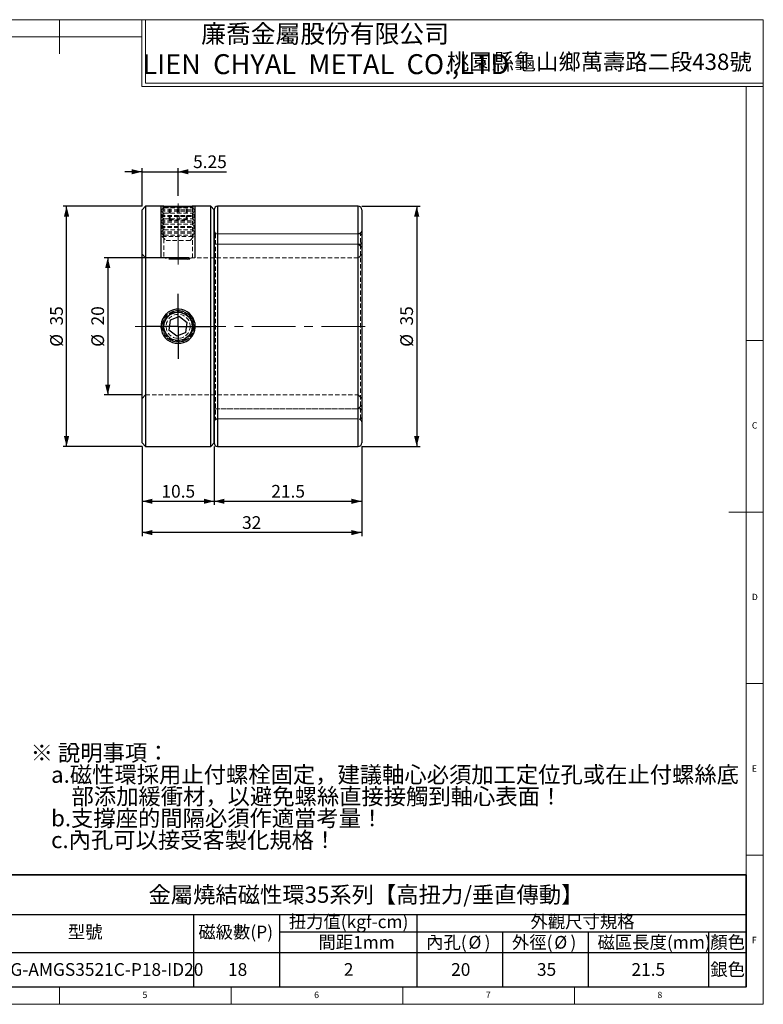
# Model space of a CAD drawing. Units: millimetres. Extents: x 5 to 415, y 5 to 292.
# Drawn here: x 198 to 415, y 5 to 292 of the extents above; entities that cross this region are included whole.
import ezdxf

# ---------------------------------------------------------------- set-up
doc = ezdxf.new("R2010")
doc.units = ezdxf.units.MM
doc.linetypes.add('CENTERX2', pattern=[20.32, 12.7, -2.54, 2.54, -2.54])
doc.linetypes.add('HIDDEN', pattern=[1.905, 1.27, -0.635])
doc.layers.add('DIM', color=5, linetype='Continuous')
doc.styles.add('SLDTEXTSTYLE0', font='TXT', dxfattribs={"width": 0.7, "bigfont": 'bigfont'})
doc.styles.add('SLDTEXTSTYLE1', font='TXT', dxfattribs={"width": 0.75})
doc.styles.add('SLDTEXTSTYLE2', font='TXT', dxfattribs={"width": 0.7})
doc.dimstyles.new('SLDDIMSTYLE1', dxfattribs={"dimtxt": 4.396286, "dimasz": 3, "dimexe": 0, "dimexo": 0.0625, "dimgap": 1.099072, "dimtad": 3, "dimdec": 1, "dimlfac": 0.5, "dimrnd": 1e-09, "dimzin": 12, "dimdsep": 46, "dimtxsty": 'SLDTEXTSTYLE2', "dimsah": 1, "dimcen": 0.09, "dimadec": 0, "dimazin": 3, "dimtfac": 1, "dimtdec": 1, "dimtofl": 0, "dimtmove": 0, "dimatfit": 3, "dimfxl": 1, "dimfrac": 2, "dimtolj": 1, "dimtzin": 12, "dimarcsym": 0})
doc.dimstyles.new('SLDDIMSTYLE2', dxfattribs={"dimtxt": 4.396286, "dimasz": 3, "dimexe": 0, "dimexo": 0.0625, "dimgap": 1.099072, "dimtad": 3, "dimdec": 3, "dimlfac": 0.5, "dimrnd": 1e-09, "dimzin": 12, "dimdsep": 46, "dimtxsty": 'SLDTEXTSTYLE2', "dimsah": 1, "dimcen": 0.09, "dimadec": 0, "dimazin": 3, "dimtfac": 1, "dimtdec": 3, "dimtofl": 0, "dimtmove": 0, "dimatfit": 3, "dimfxl": 1, "dimfrac": 2, "dimtolj": 1, "dimtzin": 12, "dimarcsym": 0})
doc.dimstyles.new('SLDDIMSTYLE3', dxfattribs={"dimtxt": 4.396286, "dimasz": 3, "dimexe": 0, "dimexo": 0.0625, "dimgap": 1.099072, "dimtad": 3, "dimlfac": 0.5, "dimrnd": 1e-09, "dimzin": 12, "dimdsep": 46, "dimtxsty": 'SLDTEXTSTYLE2', "dimsah": 1, "dimcen": 0.09, "dimadec": 0, "dimazin": 3, "dimtfac": 1, "dimtmove": 0, "dimatfit": 0, "dimfxl": 1, "dimfrac": 2, "dimtolj": 1, "dimtzin": 12, "dimarcsym": 0})

# ---------------------------------------------------------------- blocks, each defined once
blk = doc.blocks.new('SW_NOTE_0')
at = {"layer": 'DIM', "color": 0, "attachment_point": 1, "style": 'SLDTEXTSTYLE0'}
for s, insert, char_height in [('※ 說明事項：', (0, 6.14), 4.762), ('a.磁性環採用止付螺栓固定，建議軸心必須加工定位孔或在止付螺絲底', (5.95, -0.21), 4.7625), ('部添加緩衝材，以避免螺絲直接接觸到軸心表面！', (11.91, -6.56), 4.7625), ('b.支撐座的間隔必須作適當考量！', (5.95, -12.91), 4.7625), ('c.內孔可以接受客製化規格！', (5.95, -19.26), 4.7625)]:
    blk.add_mtext(s, dxfattribs=dict(at, insert=insert, char_height=char_height))
blk = doc.blocks.new('SW_TABLEANNOTATION_0')
at = {"layer": 'DIM', "color": 0}
for p, q in [((0, 0), (0, -11.62)), ((0, 0), (63.37, 0)), ((0, 0), (0, -32.62)), ((224.31, 0), (0, 0)), ((63.37, 0), (88.37, 0)), ((88.37, 0), (128.37, 0)), ((128.37, 0), (153.37, 0)), ((153.37, 0), (178.37, 0)), ((178.37, 0), (213.37, 0)), ((213.37, 0), (224.31, 0)), ((224.31, 0), (224.31, -11.62)), ((224.31, -32.62), (224.31, 0)), ((0, -11.62), (63.37, -11.62)), ((0, -11.62), (63.37, -11.62)), ((63.37, -11.62), (63.37, -16.62)), ((63.37, -11.62), (88.37, -11.62)), ((63.37, -11.62), (88.37, -11.62)), ((88.37, -11.62), (88.37, -16.62)), ((88.37, -11.62), (128.37, -11.62)), ((128.37, -11.62), (128.37, -16.62)), ((128.37, -11.62), (128.37, -16.62)), ((128.37, -11.62), (153.37, -11.62)), ((153.37, -11.62), (178.37, -11.62)), ((178.37, -11.62), (213.37, -11.62)), ((213.37, -11.62), (224.31, -11.62)), ((224.31, -11.62), (224.31, -16.62)), ((63.37, -16.62), (63.37, -22.62)), ((88.37, -16.62), (88.37, -22.62)), ((88.37, -16.62), (128.37, -16.62)), ((128.37, -16.62), (128.37, -22.62)), ((128.37, -16.62), (153.37, -16.62)), ((153.37, -16.62), (153.37, -22.62)), ((153.37, -16.62), (178.37, -16.62)), ((178.37, -16.62), (178.37, -22.62)), ((178.37, -16.62), (213.37, -16.62)), ((213.37, -16.62), (213.37, -22.62)), ((213.37, -16.62), (224.31, -16.62)), ((224.31, -16.62), (224.31, -22.62)), ((0, -22.62), (63.37, -22.62)), ((63.37, -22.62), (63.37, -32.62)), ((63.37, -22.62), (88.37, -22.62)), ((88.37, -22.62), (88.37, -32.62)), ((88.37, -22.62), (128.37, -22.62)), ((128.37, -22.62), (128.37, -32.62)), ((128.37, -22.62), (153.37, -22.62)), ((153.37, -22.62), (153.37, -32.62)), ((153.37, -22.62), (178.37, -22.62)), ((178.37, -22.62), (178.37, -32.62)), ((178.37, -22.62), (213.37, -22.62)), ((213.37, -22.62), (213.37, -32.62)), ((213.37, -22.62), (224.31, -22.62)), ((224.31, -22.62), (224.31, -32.62)), ((0, -32.62), (63.37, -32.62)), ((0, -32.62), (224.31, -32.62)), ((63.37, -32.62), (88.37, -32.62)), ((88.37, -32.62), (128.37, -32.62)), ((128.37, -32.62), (153.37, -32.62)), ((153.37, -32.62), (178.37, -32.62)), ((178.37, -32.62), (213.37, -32.62)), ((213.37, -32.62), (224.31, -32.62))]:
    blk.add_line(p, q, dxfattribs=at)
at = {"layer": 'DIM', "color": 0, "attachment_point": 1}
for s, insert, char_height, style in [('金屬燒結磁性環35系列【高扭力/垂直傳動】', (50.24, -3.41), 4.7625, 'SLDTEXTSTYLE0'), ('扭力值(kgf-cm)', (91.09, -11.82), 3.7042, 'SLDTEXTSTYLE0'), ('外觀尺寸規格', (161.52, -11.82), 3.704, 'SLDTEXTSTYLE0'), ('型號', (26.75, -14.82), 3.704, 'SLDTEXTSTYLE0'), ('磁級數(P)', (64.76, -14.82), 3.704, 'SLDTEXTSTYLE0'), ('間距1mm', (99.73, -17.82), 3.704, 'SLDTEXTSTYLE0'), ('內孔(', (131.12, -17.82), 3.704, 'SLDTEXTSTYLE0'), ('%%c', (143.46, -17.82), 3.704, 'SLDTEXTSTYLE2'), (')', (148.16, -17.82), 3.7, 'SLDTEXTSTYLE2'), ('外徑(', (156.12, -17.82), 3.704, 'SLDTEXTSTYLE0'), ('%%c', (168.46, -17.82), 3.704, 'SLDTEXTSTYLE2'), (')', (173.16, -17.82), 3.7, 'SLDTEXTSTYLE2'), ('磁區長度(mm)', (181.05, -17.82), 3.704, 'SLDTEXTSTYLE0'), ('顏色', (213.9, -17.82), 3.704, 'SLDTEXTSTYLE0'), ('MAG-AMGS3521C-P18-ID20', (2.82, -25.75), 3.7042, 'SLDTEXTSTYLE2'), ('18', (73.4, -25.75), 3.704, 'SLDTEXTSTYLE2'), ('2', (107.14, -25.75), 3.7, 'SLDTEXTSTYLE2'), ('20', (138.4, -25.75), 3.704, 'SLDTEXTSTYLE2'), ('35', (163.4, -25.75), 3.704, 'SLDTEXTSTYLE2'), ('21.5', (190.93, -25.75), 3.704, 'SLDTEXTSTYLE2'), ('銀色', (213.9, -25.75), 3.704, 'SLDTEXTSTYLE0')]:
    blk.add_mtext(s, dxfattribs=dict(at, insert=insert, char_height=char_height, style=style))
blk = doc.blocks.new('_D_1')
at = {"layer": 'DIM', "transparency": 16777216}
for p, q in [((255.03, 167.62), (255.03, 150.62)), ((298.03, 167.62), (298.03, 150.62)), ((255.03, 151.62), (298.03, 151.62))]:
    blk.add_line(p, q, dxfattribs=at)
for points in [[(255.03, 151.62), (258.03, 150.87), (258.03, 152.37)], [(298.03, 151.62), (295.03, 152.37), (295.03, 150.87)]]:
    blk.add_solid(points, dxfattribs=at)
at = {"layer": 'DIM', "transparency": 16777216, "insert": (271.67, 156.39), "char_height": 3.704, "attachment_point": 1, "style": 'SLDTEXTSTYLE2'}
blk.add_mtext('21.5', dxfattribs=at)
blk = doc.blocks.new('_D_2')
at = {"layer": 'DIM', "transparency": 16777216}
for p, q in [((234.03, 167.62), (234.03, 141.5)), ((298.03, 167.62), (298.03, 141.5)), ((298.03, 142.5), (234.03, 142.5))]:
    blk.add_line(p, q, dxfattribs=at)
for points in [[(234.03, 142.5), (237.03, 141.75), (237.03, 143.25)], [(298.03, 142.5), (295.03, 143.25), (295.03, 141.75)]]:
    blk.add_solid(points, dxfattribs=at)
at = {"layer": 'DIM', "transparency": 16777216, "insert": (263.17, 147.27), "char_height": 3.704, "attachment_point": 1, "style": 'SLDTEXTSTYLE2'}
blk.add_mtext('32', dxfattribs=at)
blk = doc.blocks.new('_D_3')
at = {"layer": 'DIM', "transparency": 16777216}
for p, q in [((234.03, 237.62), (211.03, 237.62)), ((212.03, 167.62), (212.03, 237.62)), ((234.03, 167.62), (211.03, 167.62))]:
    blk.add_line(p, q, dxfattribs=at)
for points in [[(212.03, 237.62), (211.28, 234.62), (212.78, 234.62)], [(212.03, 167.62), (212.78, 170.62), (211.28, 170.62)]]:
    blk.add_solid(points, dxfattribs=at)
at = {"layer": 'DIM', "transparency": 16777216, "char_height": 3.704, "attachment_point": 1, "rotation": 90, "style": 'SLDTEXTSTYLE2'}
for s, insert in [('35', (207.25, 202.87)), ('%%c', (207.25, 196.64))]:
    blk.add_mtext(s, dxfattribs=dict(at, insert=insert))
blk = doc.blocks.new('_D_4')
at = {"layer": 'DIM', "transparency": 16777216}
for p, q in [((234.03, 247.68), (229.03, 247.68)), ((234.03, 237.62), (234.03, 248.68)), ((234.03, 247.68), (244.53, 247.68)), ((244.53, 240.62), (244.53, 248.68)), ((244.53, 247.68), (258.61, 247.68))]:
    blk.add_line(p, q, dxfattribs=at)
for points in [[(234.03, 247.68), (231.03, 248.43), (231.03, 246.93)], [(244.53, 247.68), (247.53, 246.93), (247.53, 248.43)]]:
    blk.add_solid(points, dxfattribs=at)
at = {"layer": 'DIM', "transparency": 16777216, "insert": (248.89, 252.45), "char_height": 3.704, "attachment_point": 1, "style": 'SLDTEXTSTYLE2'}
blk.add_mtext('5.25', dxfattribs=at)
blk = doc.blocks.new('_D_5')
at = {"layer": 'DIM', "transparency": 16777216}
for p, q in [((234.03, 167.62), (234.03, 150.62)), ((255.03, 167.62), (255.03, 150.62)), ((234.03, 151.62), (255.03, 151.62))]:
    blk.add_line(p, q, dxfattribs=at)
for points in [[(234.03, 151.62), (237.03, 150.87), (237.03, 152.37)], [(255.03, 151.62), (252.03, 152.37), (252.03, 150.87)]]:
    blk.add_solid(points, dxfattribs=at)
at = {"layer": 'DIM', "transparency": 16777216, "insert": (239.67, 156.39), "char_height": 3.704, "attachment_point": 1, "style": 'SLDTEXTSTYLE2'}
blk.add_mtext('10.5', dxfattribs=at)
blk = doc.blocks.new('_D_6')
at = {"layer": 'DIM', "transparency": 16777216}
for p, q in [((298.03, 237.62), (315.03, 237.62)), ((314.03, 237.62), (314.03, 167.62)), ((298.03, 167.62), (315.03, 167.62))]:
    blk.add_line(p, q, dxfattribs=at)
for points in [[(314.03, 237.62), (313.28, 234.62), (314.78, 234.62)], [(314.03, 167.62), (314.78, 170.62), (313.28, 170.62)]]:
    blk.add_solid(points, dxfattribs=at)
at = {"layer": 'DIM', "transparency": 16777216, "char_height": 3.704, "attachment_point": 1, "rotation": 90, "style": 'SLDTEXTSTYLE2'}
for s, insert in [('35', (309.25, 202.87)), ('%%c', (309.25, 196.64))]:
    blk.add_mtext(s, dxfattribs=dict(at, insert=insert))
blk = doc.blocks.new('_D_7')
at = {"layer": 'DIM', "transparency": 16777216}
for p, q in [((247.73, 222.62), (223.03, 222.62)), ((224.03, 222.62), (224.03, 182.62)), ((234.03, 182.62), (223.03, 182.62))]:
    blk.add_line(p, q, dxfattribs=at)
for points in [[(224.03, 222.62), (223.28, 219.62), (224.78, 219.62)], [(224.03, 182.62), (224.78, 185.62), (223.28, 185.62)]]:
    blk.add_solid(points, dxfattribs=at)
at = {"layer": 'DIM', "transparency": 16777216, "char_height": 3.704, "attachment_point": 1, "rotation": 90, "style": 'SLDTEXTSTYLE2'}
for s, insert in [('20', (219.25, 202.87)), ('%%c', (219.25, 196.64))]:
    blk.add_mtext(s, dxfattribs=dict(at, insert=insert))
blk = doc.blocks.new('SW_CENTERMARKSYMBOL_1')
at = {"layer": 'DIM', "color": 0}
for p, q in [((0, 5), (0, 9.51)), ((0, 0), (0, 5)), ((-5, 0), (-9.51, 0)), ((0, 0), (-5, 0)), ((0, 0), (0, -5)), ((0, 0), (5, 0)), ((5, 0), (9.51, 0)), ((0, -5), (0, -9.51))]:
    blk.add_line(p, q, dxfattribs=at)

msp = doc.modelspace()

# ---------------------------------------------------------------- linework, layer by layer
at = {"color": 7, "linetype": 'Continuous', "lineweight": 18}
for p, q in [((415, 292), (5, 292)), ((210, 292), (210, 282)), ((234, 292), (234, 272.5)), ((234, 292), (234, 273.5)), ((235, 292), (235, 273.5)), ((415, 5), (415, 292)), ((234, 287), (10, 287)), ((235, 273.5), (415, 273.5)), ((234, 272.5), (415, 272.5)), ((410, 272.5), (410, 10)), ((410, 198.5), (415, 198.5)), ((415, 148.5), (405, 148.5)), ((410, 98.5), (415, 98.5)), ((415, 48.5), (410, 48.5)), ((10, 10), (410, 10)), ((210, 5), (210, 10)), ((260, 5), (260, 10)), ((310, 10), (310, 5)), ((360, 5), (360, 10)), ((5, 5), (415, 5))]:
    msp.add_line(p, q, dxfattribs=at)
at = {"color": 7, "linetype": 'Continuous', "lineweight": 25}
for p, q in [((235.02549, 237.61545), (234.02549, 236.61545)), ((234.02549, 168.61545), (234.02549, 236.61545)), ((240.30372, 237.61545), (235.02549, 237.61545)), ((235.02549, 237.61545), (235.02549, 167.61545)), ((240.41549, 237.67998), (240.30372, 237.61545)), ((240.41549, 237.67998), (248.63549, 237.67998)), ((247.46663, 237.44777), (241.58434, 237.44777)), ((248.74726, 237.61545), (248.63549, 237.67998)), ((254.02549, 237.61545), (248.74726, 237.61545)), ((255.02549, 236.61545), (254.02549, 237.61545)), ((254.02549, 167.61545), (254.02549, 237.61545)), ((255.02549, 202.61545), (255.02549, 236.61545)), ((255.02549, 236.61545), (255.02549, 168.61545)), ((297.02549, 237.61545), (256.02549, 237.61545)), ((298.02549, 236.61545), (298.02549, 202.61545)), ((242.23686, 204.37486), (241.85748, 201.51314)), ((244.90487, 205.47716), (242.23686, 204.37486)), ((244.90487, 205.47716), (247.1935, 203.71775)), ((244.14611, 199.75374), (241.85748, 201.51314)), ((246.81412, 200.85604), (247.1935, 203.71775)), ((255.02549, 168.61545), (255.02549, 202.61545)), ((298.02549, 202.61545), (298.02549, 168.61545)), ((246.81412, 200.85604), (244.14611, 199.75374)), ((234.02549, 168.61545), (235.02549, 167.61545)), ((235.02549, 167.61545), (254.02549, 167.61545)), ((254.02549, 167.61545), (255.02549, 168.61545)), ((256.02549, 167.61545), (297.02549, 167.61545))]:
    msp.add_line(p, q, dxfattribs=at)
at = {"color": 7, "linetype": 'HIDDEN', "lineweight": 18}
for p, q in [((240.41549, 237.16614), (239.52549, 236.54295)), ((239.52549, 236.54295), (249.50165, 236.54295)), ((239.52549, 236.54295), (239.52549, 236.19209)), ((239.52549, 236.19209), (249.50165, 236.19209)), ((239.52549, 236.19209), (240.41549, 235.56891)), ((240.41549, 235.56891), (239.52549, 234.94572)), ((240.30372, 237.61545), (240.01328, 237.44777)), ((241.58434, 237.44777), (240.01328, 237.44777)), ((240.01328, 237.44777), (240.41549, 237.16614)), ((240.32549, 237.61545), (240.30372, 237.61545)), ((240.32549, 237.61545), (240.32549, 222.61545)), ((240.41549, 237.16614), (248.61589, 237.16614)), ((240.41549, 235.56891), (248.61589, 235.56891)), ((241.89663, 233.67998), (241.89663, 237.67998)), ((242.17819, 233.67998), (242.17819, 237.67998)), ((244.24392, 233.67998), (244.24392, 237.67998)), ((244.80705, 233.67998), (244.80705, 237.67998)), ((246.87279, 233.67998), (246.87279, 237.67998)), ((247.15435, 233.67998), (247.15435, 237.67998)), ((249.01618, 237.44777), (247.46663, 237.44777)), ((248.61589, 237.16614), (248.63549, 237.16614)), ((248.61589, 235.56891), (248.63549, 235.56891)), ((248.63549, 237.16614), (249.0377, 237.44777)), ((249.52549, 236.54295), (248.63549, 237.16614)), ((248.63549, 235.56891), (249.52549, 236.19209)), ((249.52549, 234.94572), (248.63549, 235.56891)), ((248.74726, 237.61545), (248.71291, 237.61545)), ((248.72549, 222.61335), (248.72549, 237.61545)), ((249.0377, 237.44777), (248.74726, 237.61545)), ((249.0377, 237.44777), (249.01618, 237.44777)), ((249.50165, 236.54295), (249.52549, 236.54295)), ((249.50165, 236.19209), (249.52549, 236.19209)), ((249.52549, 236.19209), (249.52549, 236.54295)), ((256.02549, 167.61545), (256.02549, 237.61545)), ((297.02549, 237.61545), (297.02549, 226.61545)), ((239.52549, 234.94572), (249.50165, 234.94572)), ((239.52549, 234.94572), (239.52549, 234.59486)), ((239.52549, 234.59486), (249.50165, 234.59486)), ((239.52549, 234.59486), (240.41549, 233.97168)), ((240.41549, 233.97168), (239.52549, 233.34849)), ((239.52549, 233.34849), (249.50165, 233.34849)), ((239.52549, 233.34849), (239.52549, 232.99763)), ((239.52549, 232.99763), (249.50165, 232.99763)), ((239.52549, 232.99763), (240.41549, 232.37444)), ((240.41549, 233.97168), (248.61589, 233.97168)), ((241.89663, 233.67998), (244.24392, 233.67998)), ((246.87279, 233.67998), (244.24392, 233.67998)), ((247.15435, 233.67998), (246.87279, 233.67998)), ((248.61589, 233.97168), (248.63549, 233.97168)), ((248.63549, 233.97168), (249.52549, 234.59486)), ((249.52549, 233.34849), (248.63549, 233.97168)), ((248.63549, 232.37444), (249.52549, 232.99763)), ((249.50165, 234.94572), (249.52549, 234.94572)), ((249.50165, 234.59486), (249.52549, 234.59486)), ((249.50165, 233.34849), (249.52549, 233.34849)), ((249.50165, 232.99763), (249.52549, 232.99763)), ((249.52549, 234.59486), (249.52549, 234.94572)), ((249.52549, 232.99763), (249.52549, 233.34849)), ((240.41549, 232.37444), (239.52549, 231.75126)), ((239.52549, 231.75126), (249.50165, 231.75126)), ((239.52549, 231.75126), (239.52549, 231.4004)), ((239.52549, 231.4004), (249.50165, 231.4004)), ((239.52549, 231.4004), (240.41549, 230.77721)), ((240.41549, 230.77721), (239.52549, 230.15403)), ((239.52549, 230.15403), (249.50165, 230.15403)), ((239.52549, 230.15403), (239.52549, 229.80316)), ((239.52549, 229.80316), (249.50165, 229.80316)), ((239.52549, 229.80316), (240.41549, 229.17998)), ((240.41549, 232.37444), (248.61589, 232.37444)), ((240.41549, 230.77721), (248.61589, 230.77721)), ((248.61589, 232.37444), (248.63549, 232.37444)), ((248.61589, 230.77721), (248.63549, 230.77721)), ((249.52549, 231.75126), (248.63549, 232.37444)), ((248.63549, 230.77721), (249.52549, 231.4004)), ((249.52549, 230.15403), (248.63549, 230.77721)), ((248.63549, 229.17998), (249.52549, 229.80316)), ((249.50165, 231.75126), (249.52549, 231.75126)), ((249.50165, 231.4004), (249.52549, 231.4004)), ((249.50165, 230.15403), (249.52549, 230.15403)), ((249.50165, 229.80316), (249.52549, 229.80316)), ((249.52549, 231.4004), (249.52549, 231.75126)), ((249.52549, 229.80316), (249.52549, 230.15403)), ((255.42549, 229.61545), (255.02549, 229.21545)), ((255.42549, 229.61545), (255.42549, 175.61545)), ((297.62549, 229.61545), (255.42549, 229.61545)), ((297.02549, 229.61545), (256.02549, 229.61545)), ((256.02549, 175.61797), (256.02549, 229.61293)), ((297.02549, 202.61545), (297.02549, 229.61293)), ((297.62549, 175.61545), (297.62549, 229.61545)), ((298.02549, 229.21545), (297.62549, 229.61545)), ((240.41549, 229.17998), (239.89202, 228.81345)), ((239.89202, 228.81345), (249.15895, 228.81345)), ((239.89202, 228.81345), (241.02549, 227.67998)), ((240.41549, 229.17998), (248.61589, 229.17998)), ((241.02549, 227.67998), (248.02549, 227.67998)), ((248.02549, 227.67998), (249.15895, 228.81345)), ((248.61589, 229.17998), (248.63549, 229.17998)), ((249.15895, 228.81345), (248.63549, 229.17998)), ((255.42549, 226.61545), (255.02549, 227.01545)), ((298.02549, 227.01545), (297.62549, 226.61545)), ((297.02549, 226.61545), (255.02549, 226.61545)), ((297.62549, 226.61545), (255.42549, 226.61545)), ((297.02549, 178.61545), (297.02549, 226.61545)), ((298.02549, 225.61545), (297.02549, 226.61545)), ((235.02549, 222.61545), (234.02549, 223.61545)), ((240.32549, 222.61545), (235.02549, 222.61545)), ((297.02549, 222.61545), (248.71545, 222.61545)), ((298.02549, 223.61545), (297.02549, 222.61545)), ((297.02549, 202.61545), (297.02549, 175.61797)), ((246.24847, 198.44516), (246.16776, 198.41272)), ((234.02549, 181.61545), (235.02549, 182.61545)), ((235.02549, 182.61545), (297.02549, 182.61545)), ((297.02549, 182.61545), (298.02549, 181.61545)), ((255.02549, 178.21545), (255.42549, 178.61545)), ((255.02549, 178.61545), (297.02549, 178.61545)), ((255.42549, 178.61545), (297.62549, 178.61545)), ((297.02549, 178.61545), (298.02549, 179.61545)), ((297.02549, 178.61545), (297.02549, 167.61545)), ((297.62549, 178.61545), (298.02549, 178.21545)), ((255.02549, 176.01545), (255.42549, 175.61545)), ((255.42549, 175.61545), (297.62549, 175.61545)), ((256.02549, 175.61545), (297.02549, 175.61545)), ((297.62549, 175.61545), (298.02549, 176.01545))]:
    msp.add_line(p, q, dxfattribs=at)
at = {"color": 8, "linetype": 'Continuous', "lineweight": 25}
for p, q in [((256.02549, 237.61545), (256.02549, 202.61545)), ((297.02549, 202.61545), (297.02549, 237.61545)), ((256.02549, 202.61545), (256.02549, 167.61545)), ((297.02549, 167.61545), (297.02549, 202.61545))]:
    msp.add_line(p, q, dxfattribs=at)
at = {"color": 7, "linetype": 'HIDDEN', "lineweight": 18}
for radius in [5, 4.63347, 3.5]:
    msp.add_circle((244.52549, 202.61545), radius, dxfattribs=at)
at = {"color": 7, "linetype": 'Continuous', "lineweight": 25}
msp.add_circle((244.52549, 202.61545), 4.11, dxfattribs=at)
for centre, radius, start, end in [((256.02549, 236.61545), 1, 90, 180), ((297.02549, 236.61545), 1, 0, 90), ((244.52549, 202.61545), 4.51221, 68.6563223, 111.3436777), ((244.52549, 202.61545), 4.51221, 248.6563223, 291.3436777), ((256.02549, 168.61545), 1, 180, 270), ((297.02549, 168.61545), 1, 270, 0)]:
    msp.add_arc(centre, radius, start, end, dxfattribs=at)
at = {"color": 7, "linetype": 'HIDDEN', "lineweight": 18}
for centre, radius, start, end in [((256.02549, 230.61545), 1, 180, 270), ((297.02549, 230.61545), 1, 270, 0), ((244.52549, 202.61545), 4.51221, 111.3436777, 248.6563223), ((244.52549, 202.61545), 4.51221, 292.4482808, 68.6563223), ((256.02549, 174.61545), 1, 90, 180), ((297.02549, 174.61545), 1, 0, 90)]:
    msp.add_arc(centre, radius, start, end, dxfattribs=at)
for points, knots in [([(248.71291, 237.61394), (248.71643, 237.61436), (248.73115, 237.61613), (248.63653, 237.60477), (248.42899, 237.58079), (248.1064, 237.5459), (247.68179, 237.50456), (247.17043, 237.4616), (246.57821, 237.42127), (245.93221, 237.38884), (245.24022, 237.36752), (244.53603, 237.36012), (243.82667, 237.36722), (243.1451, 237.38781), (242.49671, 237.41988), (241.90982, 237.45939), (241.39067, 237.50258), (240.96223, 237.5441), (240.63355, 237.57945), (240.3817, 237.60861), (240.34585, 237.61297), (240.32549, 237.61545)], [0, 0, 0, 0, 0.016982551, 0.071197447, 0.123727847, 0.177767957, 0.230551787, 0.284850392, 0.337899715, 0.392494171, 0.44540577, 0.499871251, 0.552452761, 0.606560784, 0.659136447, 0.713218548, 0.766119565, 0.820544852, 0.873597087, 0.92820191, 1, 1, 1, 1]), ([(248.71545, 222.61335), (248.71851, 222.61399), (248.7353, 222.6175), (248.6507, 222.59971), (248.45873, 222.56066), (248.15284, 222.50204), (247.74605, 222.43125), (247.24931, 222.35586), (246.66789, 222.28333), (246.02746, 222.2233), (245.33784, 222.18217), (244.63633, 222.16552), (243.93, 222.17445), (243.25253, 222.20712), (242.60582, 222.26026), (242.01477, 222.32738), (241.48504, 222.40246), (241.03907, 222.47658), (240.68906, 222.54152), (240.39597, 222.60039), (240.35187, 222.60981), (240.32549, 222.61545)], [0, 0, 0, 0, 0.01199714, 0.065755343, 0.11747885, 0.170665381, 0.223089186, 0.276983314, 0.330262616, 0.385101601, 0.43805835, 0.492613054, 0.54452822, 0.59795984, 0.649755558, 0.703000458, 0.755763301, 0.810020836, 0.86335017, 0.918264483, 1, 1, 1, 1]), ([(240.99675, 204.86676), (241.07232, 204.98782), (241.27284, 205.30909), (241.70649, 205.75027), (242.26877, 206.18316), (242.90174, 206.50791), (243.65526, 206.75981), (244.20901, 206.79521), (244.52549, 206.81545)], [0, 0, 0, 0, 0.101649961, 0.269747802, 0.437844523, 0.606470714, 0.775091241, 1, 1, 1, 1]), ([(244.52549, 206.81545), (244.76066, 206.80378), (245.23101, 206.78044), (245.91661, 206.59821), (246.56238, 206.31091), (247.15052, 205.9179), (247.66613, 205.44039), (247.93324, 205.06038), (248.06459, 204.87353)], [0, 0, 0, 0, 0.167348145, 0.334699758, 0.502010425, 0.669326016, 0.837400956, 1, 1, 1, 1]), ([(248.05556, 200.36247), (248.02292, 200.30492), (247.87445, 200.04316), (247.51113, 199.64048), (246.97521, 199.17861), (246.36199, 198.81592), (245.69701, 198.56208), (244.99977, 198.42184), (244.29029, 198.40304), (243.58949, 198.50036), (242.91688, 198.71551), (242.28732, 199.03687), (241.72513, 199.46373), (241.2838, 199.90838), (241.07739, 200.23585), (240.99655, 200.3641)], [0, 0, 0, 0, 0.023575063, 0.107238983, 0.191431734, 0.275622778, 0.359845304, 0.444065265, 0.527759813, 0.611454979, 0.69489063, 0.778329002, 0.862175433, 0.946022482, 1, 1, 1, 1])]:
    msp.add_open_spline(points, degree=3, knots=knots, dxfattribs=at)
at = {"color": 7, "linetype": 'Continuous', "lineweight": 25}
for points, knots in [([(240.99655, 200.3641), (240.9478, 200.43379), (240.76349, 200.6973), (240.54834, 201.21768), (240.36555, 201.90359), (240.30578, 202.61161), (240.3643, 203.31811), (240.54363, 203.99973), (240.75877, 204.5232), (240.94449, 204.79131), (240.99675, 204.86676)], [0, 0, 0, 0, 0.053547095, 0.202448177, 0.350975163, 0.499499085, 0.647087395, 0.794678661, 0.942223575, 1, 1, 1, 1]), ([(248.06459, 204.87353), (248.06923, 204.86742), (248.21682, 204.67315), (248.41522, 204.2278), (248.64189, 203.5565), (248.7373, 202.85073), (248.71985, 202.14228), (248.5777, 201.45048), (248.3605, 200.84639), (248.14554, 200.50526), (248.05556, 200.36247)], [0, 0, 0, 0, 0.004835619, 0.153745627, 0.302650706, 0.45083404, 0.5990163, 0.746433786, 0.893855541, 1, 1, 1, 1])]:
    msp.add_open_spline(points, degree=3, knots=knots, dxfattribs=at)
at = {"layer": 'DIM', "linetype": 'CENTERX2', "lineweight": 18}
for p, q in [((244.52549, 220.61545), (244.52549, 239.61545)), ((299.02549, 202.61545), (232.02549, 202.61545))]:
    msp.add_line(p, q, dxfattribs=at)
at = {"layer": 'DIM'}
for p, q in [((239.52549, 237.61545), (239.52549, 222.61363)), ((249.52549, 222.61363), (249.52549, 237.61545)), ((239.53274, 222.61363), (239.52642, 222.61522)), ((247.2384, 222.16948), (241.81256, 222.16948)), ((247.23842, 222.16948), (247.90789, 222.2736))]:
    msp.add_line(p, q, dxfattribs=at)
at = {"layer": 'DIM', "flags": 128}
msp.add_lwpolyline([(249.52543, 202.61545), (249.45483, 203.45004), (249.24695, 204.26099), (248.90625, 205.02462), (248.44421, 205.72087), (247.86828, 206.33309), (247.1984, 206.84103), (246.44843, 207.23033), (245.64327, 207.48891), (244.81111, 207.60677), (243.9708, 207.58459), (243.15267, 207.42278), (242.373, 207.12841), (241.65166, 206.70646), (241.01036, 206.17127), (240.46341, 205.52999), (240.03092, 204.80607), (239.72687, 204.01832), (239.55864, 203.19023), (239.53291, 202.35268), (239.64639, 201.52258), (239.89623, 200.72729), (240.27354, 199.98467), (240.77298, 199.31183), (241.37697, 198.73127), (242.07575, 198.25727), (242.84447, 197.90651), (243.65948, 197.69155), (244.49936, 197.61552), (245.33239, 197.6815), (246.14265, 197.88419), (246.9064, 198.21926), (247.60388, 198.67546), (248.21999, 199.2471), (248.73249, 199.91339), (249.12697, 200.66064), (249.3911, 201.46399), (249.52549, 202.61545)], dxfattribs=at)

# ---------------------------------------------------------------- block references
at = {"layer": 'DIM'}
for name, p in [('SW_CENTERMARKSYMBOL_1', (244.52549, 202.61545)), ('SW_NOTE_0', (201.57096, 74.54258)), ('SW_TABLEANNOTATION_0', (185.6585, 42.7504))]:
    msp.add_blockref(name, p, dxfattribs=at)

# ---------------------------------------------------------------- texts
at = {"color": 7, "linetype": 'Continuous', "lineweight": 0}
for s, insert, char_height, attachment_point, style in [('廉喬金屬股份有限公司', (287.3433, 290.52849), 5.291667, 2, 'SLDTEXTSTYLE0'), ('LIEN  CHYAL  METAL  CO.,LTD', (287.53776, 281.9486), 5.8208333, 2, 'SLDTEXTSTYLE2'), ('桃園縣龜山鄉萬壽路二段438號', (367.22155, 282.11662), 4.7625, 2, 'SLDTEXTSTYLE0'), ('C', (411.66667, 174.66802), 1.85208, 1, 'SLDTEXTSTYLE1'), ('D', (411.66667, 124.66802), 1.85208, 1, 'SLDTEXTSTYLE1'), ('E', (411.66667, 74.66802), 1.85208, 1, 'SLDTEXTSTYLE1'), ('F', (411.66667, 24.66802), 1.85208, 1, 'SLDTEXTSTYLE1'), ('5', (234.16667, 8.66802), 1.85208, 1, 'SLDTEXTSTYLE1'), ('6', (284.16667, 8.66802), 1.85208, 1, 'SLDTEXTSTYLE1'), ('7', (334.16667, 8.66802), 1.85208, 1, 'SLDTEXTSTYLE1'), ('8', (384.16667, 8.66802), 1.85208, 1, 'SLDTEXTSTYLE1')]:
    msp.add_mtext(s, dxfattribs=dict(at, insert=insert, char_height=char_height, attachment_point=attachment_point, style=style))

# ---------------------------------------------------------------- dimensions: what is measured, and where the dimension line sits
at = {"layer": 'DIM'}
for base, p1, p2, dimstyle, picture, middle in [((244.52549, 247.67998), (234.02549, 236.61545), (244.52549, 239.61545), 'SLDDIMSTYLE3', '_D_4', (253.75349, 247.67998)), ((234.02549, 142.49586), (298.02549, 168.61545), (234.02549, 168.61545), 'SLDDIMSTYLE2', '_D_2', (266.02549, 142.49586)), ((255.02549, 151.61545), (234.02549, 168.61545), (255.02549, 168.61545), 'SLDDIMSTYLE1', '_D_5', (244.52549, 151.61545)), ((298.02549, 151.61545), (255.02549, 168.61545), (298.02549, 168.61545), 'SLDDIMSTYLE1', '_D_1', (276.52549, 151.61545))]:
    dim = msp.add_linear_dim(base=base, p1=p1, p2=p2, dimstyle=dimstyle, dxfattribs=at)
    dim.commit()
    dim.dimension.update_dxf_attribs({"geometry": picture, "text_midpoint": middle, "dimtype": 160})
for base, p1, p2, picture, middle in [((212.02549, 237.61545), (235.02549, 167.61545), (235.02549, 237.61545), '_D_3', (212.02549, 202.61545)), ((314.02549, 167.61545), (297.02549, 237.61545), (297.02549, 167.61545), '_D_6', (314.02549, 202.61545)), ((224.02549, 182.61545), (248.72549, 222.61545), (235.02549, 182.61545), '_D_7', (224.02549, 202.61545))]:
    dim = msp.add_linear_dim(base=base, p1=p1, p2=p2, angle=90, text='%%c<>', dimstyle='SLDDIMSTYLE2', dxfattribs=at)
    dim.commit()
    dim.dimension.update_dxf_attribs({"geometry": picture, "text_midpoint": middle, "dimtype": 160})

doc.saveas('drawing.dxf')
